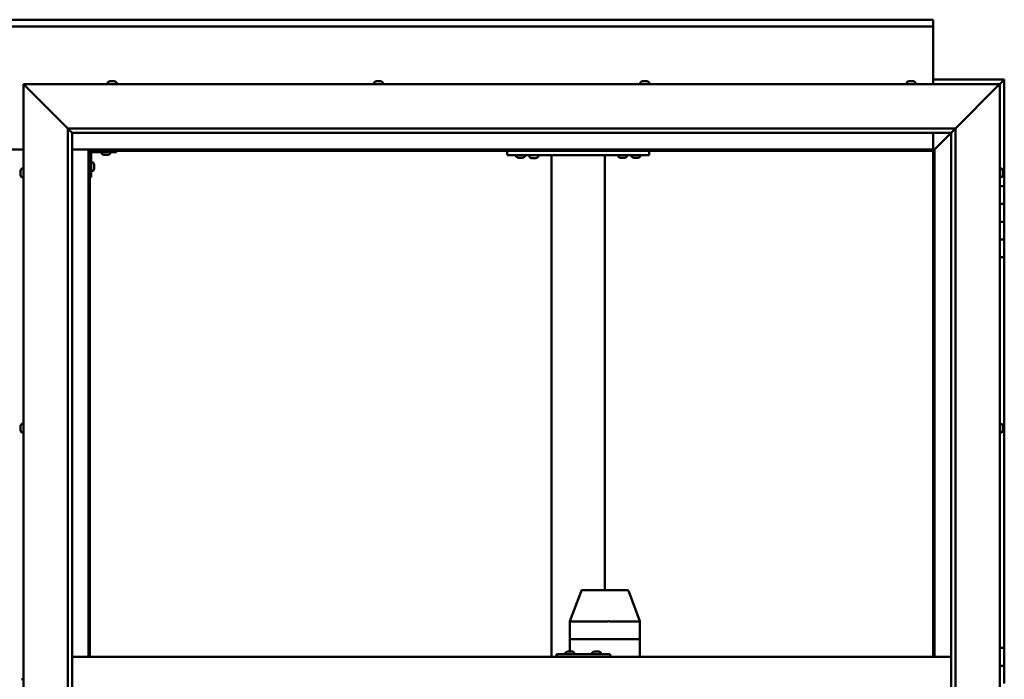
# Model space of a CAD drawing. Units: millimetres. Extents: x -6096 to 24162, y 3220 to 8837.
# Drawn here: x 6457 to 7567, y 4553 to 5296 of the extents above; entities that cross this region are included whole.
import ezdxf

# ---------------------------------------------------------------- set-up
doc = ezdxf.new("R2010")
doc.units = ezdxf.units.MM
doc.header["$LTSCALE"] = 25
doc.layers.add('Visible (ISO)', color=7, linetype='Continuous', lineweight=50)

msp = doc.modelspace()

# ---------------------------------------------------------------- linework, layer by layer
at = {"layer": 'Visible (ISO)'}
for p, q in [((5386.5, 5295.7), (7486.5, 5295.7)), ((7486.5, 5295.7), (7486.5, 5294.7)), ((7486.5, 5288.2), (7486.5, 5294.7)), ((7486.5, 5288.2), (5386.5, 5288.2)), ((7486.5, 5286.2), (7486.5, 5288.2)), ((7486.5, 5223.2), (7486.5, 5286.2)), ((6556.8, 5225.1), (6556.8, 5223.2)), ((6559.3, 5226.4), (6559.5, 5226.4)), ((6559.7, 5226.4), (6559.5, 5226.4)), ((6559.7, 5226.4), (6559.8, 5226.4)), ((6559.8, 5226.4), (6561.4, 5226.4)), ((6561.8, 5226.4), (6561.6, 5226.4)), ((6561.8, 5226.4), (6563.4, 5226.4)), ((6563.4, 5226.4), (6563.4, 5226.4)), ((6563.6, 5226.4), (6563.4, 5226.4)), ((6563.6, 5226.4), (6563.7, 5226.4)), ((6566.3, 5225.1), (6566.3, 5223.2)), ((6856.8, 5225.1), (6856.8, 5223.2)), ((6859.3, 5226.4), (6860, 5226.4)), ((6860, 5226.4), (6860, 5226.4)), ((6860, 5226.4), (6860.1, 5226.4)), ((6860.1, 5226.4), (6860.3, 5226.4)), ((6860.1, 5226.4), (6860.1, 5226.4)), ((6860.3, 5226.4), (6862.1, 5226.4)), ((6862.1, 5226.4), (6862.3, 5226.4)), ((6862.5, 5226.4), (6862.3, 5226.4)), ((6862.5, 5226.4), (6863.7, 5226.4)), ((6863.7, 5226.4), (6863.7, 5226.4)), ((6863.7, 5226.4), (6863.7, 5226.4)), ((6866.3, 5225.1), (6866.3, 5223.2)), ((7156.8, 5225.1), (7156.8, 5223.2)), ((7159.3, 5226.4), (7159.4, 5226.4)), ((7159.5, 5226.4), (7159.4, 5226.4)), ((7159.5, 5226.4), (7160.9, 5226.4)), ((7160.9, 5226.4), (7161.3, 5226.4)), ((7161.3, 5226.4), (7163.1, 5226.4)), ((7163.1, 5226.4), (7163.1, 5226.4)), ((7163.1, 5226.4), (7163.3, 5226.4)), ((7163.1, 5226.4), (7163.1, 5226.4)), ((7163.3, 5226.4), (7163.3, 5226.4)), ((7163.3, 5226.4), (7163.7, 5226.4)), ((7166.3, 5225.1), (7166.3, 5223.2)), ((7456.8, 5225.1), (7456.8, 5223.2)), ((7459.4, 5226.4), (7459.3, 5226.4)), ((7459.3, 5226.4), (7459.3, 5226.4)), ((7459.4, 5226.4), (7460.5, 5226.4)), ((7460.7, 5226.4), (7460.5, 5226.4)), ((7460.7, 5226.4), (7460.9, 5226.4)), ((7460.9, 5226.4), (7462.7, 5226.4)), ((7462.7, 5226.4), (7463, 5226.4)), ((7463, 5226.4), (7463, 5226.4)), ((7463, 5226.4), (7463.7, 5226.4)), ((7463, 5226.4), (7463, 5226.4)), ((7463, 5226.4), (7463, 5226.4)), ((7466.3, 5225.1), (7466.3, 5223.2)), ((7566.5, 5228.2), (7486.5, 5228.2)), ((7561.5, 5223.2), (7564.9, 5226.6)), ((7564.9, 5226.6), (7561.5, 5223.2)), ((7566.5, 5228.2), (7564.9, 5226.6)), ((7566.5, 5228.2), (7564.9, 5226.6)), ((7564.9, 5226.6), (7566.5, 5228.2)), ((7566.5, 5228.2), (7566.5, 5228.2)), ((7566.5, 5228.2), (7566.5, 5228.2)), ((7566.5, 5108.2), (7566.5, 5228.2)), ((7566.5, 5228.2), (7566.5, 5228.2)), ((6464, 5220.7), (6461.5, 5223.2)), ((6461.5, 5223.2), (7561.5, 5223.2)), ((6461.5, 5223.2), (6464, 5220.7)), ((6461.5, 3873.2), (6461.5, 5223.2)), ((6464, 5220.7), (6511.5, 5173.2)), ((6511.5, 5173.2), (6464, 5220.7)), ((7511.5, 5173.2), (7559, 5220.7)), ((7559, 5220.7), (7511.5, 5173.2)), ((7561.5, 5223.2), (7559, 5220.7)), ((7559, 5220.7), (7561.5, 5223.2)), ((7561.5, 5223.2), (7561.5, 3873.2)), ((6511.5, 5173.2), (7511.5, 5173.2)), ((6511.5, 3923.2), (6511.5, 5173.2)), ((6516.4, 5168.3), (6511.5, 5173.2)), ((7506.6, 5168.3), (7511.5, 5173.2)), ((7511.5, 5173.2), (7511.5, 3923.2)), ((6516.5, 5168.2), (6516.4, 5168.3)), ((6516.5, 5168.2), (6516.5, 3928.2)), ((7506.5, 5168.2), (6516.5, 5168.2)), ((7486.5, 5149.7), (7486.5, 5168.2)), ((7488.1, 5149.8), (7506.5, 5168.2)), ((7506.5, 5168.2), (7488.1, 5149.8)), ((7506.5, 5168.2), (7506.6, 5168.3)), ((7506.5, 3923.2), (7506.5, 5168.2)), ((6411.5, 5149.7), (6461.5, 5149.7)), ((6516.5, 5149.7), (6535, 5149.7)), ((6535, 5149.7), (6536.5, 5148.2)), ((7488, 5149.7), (6535, 5149.7)), ((6536.5, 5148.2), (6535, 5149.7)), ((6535, 5149.7), (6535, 4578.2)), ((6536.5, 5148.2), (7486.5, 5148.2)), ((6536.5, 4578.2), (6536.5, 5148.2)), ((6539.5, 5146.7), (6566.5, 5146.7)), ((6549.8, 5144.8), (6549.8, 5146.7)), ((6559.3, 5144.8), (6559.3, 5146.7)), ((6566.5, 5148.2), (6566.5, 5146.7)), ((7006.5, 5143.2), (7006.5, 5148.2)), ((7166.5, 5143.2), (7166.5, 5148.2)), ((7486.5, 5148.2), (7488, 5149.7)), ((7488, 5149.7), (7486.5, 5148.2)), ((7486.5, 5148.2), (7486.5, 4578.2)), ((7488, 5149.7), (7488.1, 5149.8)), ((7488.1, 5149.8), (7488, 5149.7)), ((7488, 4578.2), (7488, 5149.7)), ((6538, 5118.2), (6538, 5145.2)), ((6553.2, 5143.5), (6552.3, 5143.5)), ((6555.4, 5143.5), (6553.6, 5143.5)), ((6556.7, 5143.5), (6555.8, 5143.5)), ((7166.5, 5143.2), (7006.5, 5143.2)), ((7016.8, 5141.3), (7016.8, 5143.2)), ((7020.2, 5140), (7019.3, 5140)), ((7022.4, 5140), (7020.6, 5140)), ((7023.7, 5140), (7022.8, 5140)), ((7026.3, 5141.3), (7026.3, 5143.2)), ((7041.3, 5143), (7031.8, 5143)), ((7031.8, 5141.1), (7031.8, 5143)), ((7035.2, 5139.8), (7034.3, 5139.8)), ((7037.4, 5139.8), (7035.6, 5139.8)), ((7038.7, 5139.8), (7037.8, 5139.8)), ((7041.3, 5141.1), (7041.3, 5143)), ((7056.5, 4578.2), (7056.5, 5143.2)), ((7114.5, 5143.2), (7058.5, 5143.2)), ((7116.5, 4653.2), (7116.5, 5143.2)), ((7131.8, 5141.3), (7131.8, 5143.2)), ((7135.2, 5140), (7134.3, 5140)), ((7137.4, 5140), (7135.6, 5140)), ((7138.7, 5140), (7137.8, 5140)), ((7141.3, 5141.3), (7141.3, 5143.2)), ((7146.8, 5141.3), (7146.8, 5143.2)), ((7150.2, 5140), (7149.3, 5140)), ((7152.4, 5140), (7150.6, 5140)), ((7153.7, 5140), (7152.8, 5140)), ((7156.3, 5141.3), (7156.3, 5143.2)), ((6458.3, 5124.5), (6458.3, 5125.4)), ((6458.3, 5125.4), (6458.3, 5125.4)), ((6459.6, 5128), (6461.5, 5128)), ((6539.9, 5135), (6538, 5135)), ((6539.9, 5125.5), (6538, 5125.5)), ((6541.3, 5132.4), (6541.3, 5132.2)), ((6541.3, 5132.1), (6541.3, 5132.2)), ((6541.3, 5132.1), (6541.3, 5132)), ((6541.3, 5132), (6541.3, 5130.4)), ((6541.3, 5130), (6541.3, 5128.4)), ((6541.3, 5128.4), (6541.3, 5128.3)), ((6541.3, 5128.2), (6541.3, 5128.3)), ((6541.3, 5128.2), (6541.3, 5128)), ((7563.4, 5128), (7561.5, 5128)), ((7564.8, 5125.4), (7564.8, 5125.1)), ((7564.8, 5125), (7564.8, 5125.1)), ((7564.8, 5125), (7564.8, 5124.8)), ((7564.8, 5124.8), (7564.8, 5123.2)), ((6458.3, 5122.3), (6458.3, 5124.1)), ((6458.3, 5124.1), (6458.3, 5124.1)), ((6458.3, 5121), (6458.3, 5121.9)), ((6458.3, 5121.9), (6458.3, 5121.9)), ((6459.6, 5118.5), (6461.5, 5118.5)), ((6538, 5118.2), (6536.5, 5118.2)), ((7563.4, 5118.5), (7561.5, 5118.5)), ((7564.8, 5123), (7564.8, 5123.2)), ((7564.8, 5123), (7564.8, 5122.7)), ((7564.8, 5122.7), (7564.8, 5121.3)), ((7564.8, 5121.1), (7564.8, 5121.3)), ((7564.8, 5121.1), (7564.8, 5121)), ((7566.5, 5108.2), (7561.5, 5108.2)), ((7566.5, 5108.2), (7566.5, 5088.2)), ((7566.5, 5088.2), (7561.5, 5088.2)), ((7561.5, 5088.2), (7566.5, 5088.2)), ((7566.5, 5068.2), (7566.5, 5088.2)), ((7561.5, 5068.2), (7566.5, 5068.2)), ((7566.5, 5068.2), (7561.5, 5068.2)), ((7566.5, 5068.2), (7566.5, 5068.2)), ((7566.5, 5068.2), (7566.5, 5048.2)), ((7566.5, 5048.2), (7561.5, 5048.2)), ((7561.5, 5048.2), (7566.5, 5048.2)), ((7566.5, 5028.2), (7566.5, 5048.2)), ((7561.5, 5028.2), (7566.5, 5028.2)), ((7566.5, 4588.2), (7566.5, 5028.2)), ((6458.3, 4837.7), (6458.3, 4837.9)), ((6458.3, 4837.7), (6458.3, 4837.6)), ((6458.3, 4837.5), (6458.3, 4837.6)), ((6458.3, 4836), (6458.3, 4837.5)), ((6458.3, 4836), (6458.3, 4835.8)), ((6459.6, 4840.5), (6461.5, 4840.5)), ((7563.4, 4840.5), (7561.5, 4840.5)), ((7564.8, 4837.2), (7564.7, 4837.2)), ((7564.8, 4837.9), (7564.8, 4837.4)), ((7564.8, 4837.3), (7564.8, 4837.4)), ((7564.8, 4837.3), (7564.8, 4837.2)), ((7564.8, 4837.2), (7564.8, 4837.1)), ((7564.8, 4837.1), (7564.8, 4835.3)), ((6458.3, 4833.9), (6458.3, 4835.6)), ((6458.3, 4833.9), (6458.3, 4833.7)), ((6458.3, 4833.9), (6458.3, 4833.9)), ((6458.3, 4833.5), (6458.3, 4833.7)), ((6459.6, 4831), (6461.5, 4831)), ((7563.4, 4831), (7561.5, 4831)), ((7564.8, 4835.3), (7564.8, 4834.9)), ((7564.8, 4834.9), (7564.8, 4833.6)), ((7564.8, 4833.5), (7564.8, 4833.6)), ((7564.8, 4833.5), (7564.8, 4833.5)), ((7077, 4618.3), (7089.7, 4651.9)), ((7112.1, 4653.2), (7091.5, 4653.2)), ((7141.6, 4653.2), (7112.1, 4653.2)), ((7156.1, 4618.3), (7143.4, 4651.9)), ((7077, 4598.2), (7077, 4618.3)), ((7119.5, 4618.2), (7078.5, 4618.2)), ((7156.1, 4618.2), (7121.9, 4618.2)), ((7156.1, 4598.2), (7156.1, 4618.3)), ((7077, 4598.2), (7078.5, 4598.2)), ((7077, 4584.4), (7077, 4598.2)), ((7078.5, 4598.2), (7077, 4598.2)), ((7119.5, 4598.2), (7078.5, 4598.2)), ((7119.5, 4598.2), (7078.5, 4598.2)), ((7119.5, 4598.2), (7121.9, 4598.2)), ((7121.9, 4598.2), (7119.5, 4598.2)), ((7156.1, 4598.2), (7121.9, 4598.2)), ((7156.1, 4598.2), (7121.9, 4598.2)), ((7156.1, 4598.2), (7156.1, 4598.2)), ((7156.1, 4578.2), (7156.1, 4598.2)), ((7156.1, 4598.2), (7156.1, 4598.2)), ((7062.5, 4581.2), (7062, 4581.2)), ((7062.5, 4578.2), (7062.5, 4581.2)), ((7122.5, 4581.2), (7062.5, 4581.2)), ((7072.4, 4583.1), (7072.4, 4581.2)), ((7075, 4584.4), (7075.2, 4584.4)), ((7075.3, 4584.4), (7075.2, 4584.4)), ((7075.3, 4584.4), (7075.4, 4584.4)), ((7075.4, 4584.4), (7077, 4584.4)), ((7077.5, 4584.4), (7077.3, 4584.4)), ((7077.5, 4584.4), (7079, 4584.4)), ((7079, 4584.4), (7079.1, 4584.4)), ((7079.2, 4584.4), (7079.1, 4584.4)), ((7079.2, 4584.4), (7079.4, 4584.4)), ((7081.9, 4583.1), (7081.9, 4581.2)), ((7102.4, 4583.1), (7102.4, 4581.2)), ((7104.9, 4584.4), (7105.2, 4584.4)), ((7105.3, 4584.4), (7105.2, 4584.4)), ((7105.3, 4584.4), (7105.4, 4584.4)), ((7105.4, 4584.4), (7107, 4584.4)), ((7107.4, 4584.4), (7107.3, 4584.4)), ((7107.4, 4584.4), (7109, 4584.4)), ((7109, 4584.4), (7109, 4584.4)), ((7109.2, 4584.4), (7109, 4584.4)), ((7109.2, 4584.4), (7109.4, 4584.4)), ((7111.9, 4583.1), (7111.9, 4581.2)), ((7122.5, 4578.2), (7122.5, 4581.2)), ((7566.5, 4588.2), (7561.5, 4588.2)), ((7566.5, 4588.2), (7566.5, 4568.2)), ((6516.5, 4578.2), (7506.5, 4578.2)), ((7566.5, 4568.2), (7561.5, 4568.2)), ((7561.5, 4568.2), (7566.5, 4568.2)), ((7566.5, 4548.2), (7566.5, 4568.2)), ((6459.6, 4553), (6461.5, 4553))]:
    msp.add_line(p, q, dxfattribs=at)
for centre, radius, start, end in [((6561.5, 5218.8), 8, 106.0077, 125.6853), ((6557, 5225.1), 0.2, 125.6853, 180), ((6561.5, 5218.8), 8, 54.3147, 73.9923), ((6566.1, 5225.1), 0.2, 0, 54.3147), ((6861.5, 5218.8), 8, 106.0077, 125.6853), ((6857, 5225.1), 0.2, 125.6853, 180), ((6861.5, 5218.8), 8, 54.3147, 73.9923), ((6866.1, 5225.1), 0.2, 0, 54.3147), ((7161.5, 5218.8), 8, 106.0077, 125.6853), ((7157, 5225.1), 0.2, 125.6853, 180), ((7161.5, 5218.8), 8, 54.3147, 73.9923), ((7166.1, 5225.1), 0.2, 0, 54.3147), ((7461.5, 5218.8), 8, 106.0077, 125.6853), ((7457, 5225.1), 0.2, 125.6853, 180), ((7461.5, 5218.8), 8, 54.3147, 73.9923), ((7466.1, 5225.1), 0.2, 0, 54.3147), ((6539.5, 5145.2), 3, 92.6167, 180), ((6539.5, 5145.2), 1.5, 90, 180), ((6550, 5144.8), 0.2, 180, 234.3147), ((6554.5, 5151.2), 8, 234.3147, 253.6652), ((6554.5, 5151.2), 8, 286.3348, 305.6853), ((6559.1, 5144.8), 0.2, 305.6853, 0), ((7017, 5141.3), 0.2, 180, 234.3147), ((7021.5, 5147.7), 8, 234.3147, 253.6652), ((7021.5, 5147.7), 8, 286.3348, 305.6853), ((7026.1, 5141.3), 0.2, 305.6853, 0), ((7032, 5141.1), 0.2, 180, 234.3147), ((7036.5, 5147.5), 8, 234.3147, 253.6652), ((7033.9, 5143.2), 0.2, 270, 0), ((7036.5, 5147.5), 8, 286.3348, 305.6853), ((7039.1, 5143.2), 0.2, 180, 270), ((7041.1, 5141.1), 0.2, 305.6853, 0), ((7132, 5141.3), 0.2, 180, 234.3147), ((7136.5, 5147.7), 8, 234.3147, 253.6652), ((7136.5, 5147.7), 8, 286.3348, 305.6853), ((7141.1, 5141.3), 0.2, 305.6853, 0), ((7147, 5141.3), 0.2, 180, 234.3147), ((7151.5, 5147.7), 8, 234.3147, 253.6652), ((7151.5, 5147.7), 8, 286.3348, 305.6853), ((7156.1, 5141.3), 0.2, 305.6853, 0), ((6466, 5123.2), 8, 144.3147, 163.6659), ((6459.6, 5127.8), 0.2, 90, 144.3147), ((6539.9, 5134.8), 0.2, 35.6853, 90), ((6539.9, 5125.7), 0.2, 270, 324.3147), ((6533.6, 5130.2), 8, 16.0077, 35.6853), ((6533.6, 5130.2), 8, 324.3147, 343.9923), ((7563.4, 5127.8), 0.2, 35.6853, 90), ((7557.1, 5123.2), 8, 16.0077, 35.6853), ((6466, 5123.2), 8, 196.3341, 215.6853), ((6459.6, 5118.7), 0.2, 215.6853, 270), ((7563.4, 5118.7), 0.2, 270, 324.3147), ((7557.1, 5123.2), 8, 324.3147, 343.9923), ((6466, 4835.7), 8, 144.3147, 163.9923), ((6459.6, 4840.3), 0.2, 90, 144.3147), ((7563.4, 4840.3), 0.2, 35.6853, 90), ((7557.1, 4835.7), 8, 16.0077, 35.6853), ((6466, 4835.7), 8, 196.0077, 215.6853), ((6459.6, 4831.2), 0.2, 215.6853, 270), ((7563.4, 4831.2), 0.2, 270, 324.3147), ((7557.1, 4835.7), 8, 324.3147, 343.9923), ((7091.5, 4651.2), 2, 90, 159.3645), ((7141.6, 4651.2), 2, 20.6355, 90), ((7072.6, 4583.1), 0.2, 125.6853, 180), ((7077.2, 4576.8), 8, 106.0077, 125.6853), ((7077.2, 4576.8), 8, 54.3147, 73.9923), ((7081.7, 4583.1), 0.2, 0, 54.3147), ((7102.6, 4583.1), 0.2, 125.6853, 180), ((7107.2, 4576.8), 8, 106.0077, 125.6853), ((7107.2, 4576.8), 8, 54.3147, 73.9923), ((7111.7, 4583.1), 0.2, 0, 54.3147)]:
    msp.add_arc(centre, radius, start, end, dxfattribs=at)
for centre, major_axis, ratio, start_param, end_param in [((7079, 4617.9), (2, -0.36), 0.109153, 1.861099, 3.161461), ((7079, 4624.6), (-0.49, -6.36), 0.304676, 6.261779, 6.306787), ((7119.9, 4624.6), (-0.49, -6.36), 0.304676, 0.023602, 0.068611), ((7119.9, 4617.9), (2, 0.23), 0.177482, 0.24977, 1.730549), ((7119.9, 4624.6), (1.96, -6.36), 0.064198, 6.218424, 6.263433), ((7154.1, 4617.9), (-2, -0.36), 0.109153, 2.941308, 3.161461), ((7154.1, 4624.6), (1.96, -6.36), 0.064198, 6.263433, 6.308442), ((7062, 4575.2), (0, 6), 0.023491, 0, 1.047198)]:
    msp.add_ellipse(centre, major_axis=major_axis, ratio=ratio, start_param=start_param, end_param=end_param, dxfattribs=at)
for points, knots in [([(6559.8, 5226.4), (6559.7, 5226.4), (6559.7, 5226.4), (6559.6, 5226.4), (6559.6, 5226.4), (6559.6, 5226.4), (6559.5, 5226.4), (6559.5, 5226.4)], [0.17438702, 0.17438702, 0.17438702, 0.17438702, 0.18896797, 0.18896797, 0.20586323, 0.20586323, 0.21737851, 0.21737851, 0.21737851, 0.21737851]), ([(6561.8, 5226.4), (6561.8, 5226.4), (6561.7, 5226.4), (6561.6, 5226.4), (6561.6, 5226.4), (6561.5, 5226.4), (6561.4, 5226.4), (6561.4, 5226.4)], [0.17438702, 0.17438702, 0.17438702, 0.17438702, 0.18896797, 0.18896797, 0.20586323, 0.20586323, 0.21737851, 0.21737851, 0.21737851, 0.21737851]), ([(6561.5, 5226.4), (6561.5, 5226.4), (6561.5, 5226.4), (6561.6, 5226.4), (6561.6, 5226.4), (6561.6, 5226.4)], [0.20488997, 0.20488997, 0.20488997, 0.20488997, 0.20586323, 0.20586323, 0.21737852, 0.21737852, 0.21737852, 0.21737852]), ([(6563.6, 5226.4), (6563.6, 5226.4), (6563.5, 5226.4), (6563.5, 5226.4), (6563.5, 5226.4), (6563.4, 5226.4), (6563.4, 5226.4), (6563.4, 5226.4)], [0.17438702, 0.17438702, 0.17438702, 0.17438702, 0.18896797, 0.18896797, 0.20586323, 0.20586323, 0.21737852, 0.21737852, 0.21737852, 0.21737852]), ([(6860.3, 5226.4), (6860.3, 5226.4), (6860.2, 5226.4), (6860.1, 5226.4), (6860.1, 5226.4), (6860, 5226.4), (6860, 5226.4), (6860, 5226.4)], [0.17438702, 0.17438702, 0.17438702, 0.17438702, 0.18896797, 0.18896797, 0.20586323, 0.20586323, 0.21737852, 0.21737852, 0.21737852, 0.21737852]), ([(6862.5, 5226.4), (6862.5, 5226.4), (6862.5, 5226.4), (6862.4, 5226.4), (6862.3, 5226.4), (6862.2, 5226.4), (6862.2, 5226.4), (6862.1, 5226.4)], [0.17438702, 0.17438702, 0.17438702, 0.17438702, 0.18896797, 0.18896797, 0.20586323, 0.20586323, 0.21737851, 0.21737851, 0.21737851, 0.21737851]), ([(6863.7, 5226.4), (6863.7, 5226.4), (6863.7, 5226.4), (6863.7, 5226.4), (6863.7, 5226.4), (6863.7, 5226.4), (6863.7, 5226.4), (6863.7, 5226.4)], [0.17438702, 0.17438702, 0.17438702, 0.17438702, 0.18896797, 0.18896797, 0.20586323, 0.20586323, 0.21737851, 0.21737851, 0.21737851, 0.21737851]), ([(7159.5, 5226.4), (7159.5, 5226.4), (7159.5, 5226.4), (7159.4, 5226.4), (7159.4, 5226.4), (7159.4, 5226.4), (7159.4, 5226.4), (7159.4, 5226.4)], [0.17438702, 0.17438702, 0.17438702, 0.17438702, 0.18896797, 0.18896797, 0.20586323, 0.20586323, 0.21737852, 0.21737852, 0.21737852, 0.21737852]), ([(7161.3, 5226.4), (7161.3, 5226.4), (7161.2, 5226.4), (7161.1, 5226.4), (7161.1, 5226.4), (7161, 5226.4), (7161, 5226.4), (7160.9, 5226.4)], [0.17438702, 0.17438702, 0.17438702, 0.17438702, 0.18896797, 0.18896797, 0.20586323, 0.20586323, 0.21737852, 0.21737852, 0.21737852, 0.21737852]), ([(7163.3, 5226.4), (7163.3, 5226.4), (7163.3, 5226.4), (7163.2, 5226.4), (7163.2, 5226.4), (7163.1, 5226.4), (7163.1, 5226.4), (7163.1, 5226.4)], [0.17438702, 0.17438702, 0.17438702, 0.17438702, 0.18896797, 0.18896797, 0.20586323, 0.20586323, 0.21737852, 0.21737852, 0.21737852, 0.21737852]), ([(7459.4, 5226.4), (7459.3, 5226.4), (7459.3, 5226.4), (7459.3, 5226.4), (7459.3, 5226.4), (7459.3, 5226.4), (7459.3, 5226.4), (7459.3, 5226.4)], [0.17438702, 0.17438702, 0.17438702, 0.17438702, 0.18896797, 0.18896797, 0.20586323, 0.20586323, 0.21737852, 0.21737852, 0.21737852, 0.21737852]), ([(7460.9, 5226.4), (7460.9, 5226.4), (7460.8, 5226.4), (7460.7, 5226.4), (7460.6, 5226.4), (7460.6, 5226.4), (7460.5, 5226.4), (7460.5, 5226.4)], [0.17438702, 0.17438702, 0.17438702, 0.17438702, 0.18896797, 0.18896797, 0.20586323, 0.20586323, 0.21737852, 0.21737852, 0.21737852, 0.21737852]), ([(7463, 5226.4), (7463, 5226.4), (7463, 5226.4), (7462.9, 5226.4), (7462.9, 5226.4), (7462.8, 5226.4), (7462.7, 5226.4), (7462.7, 5226.4)], [0.17438702, 0.17438702, 0.17438702, 0.17438702, 0.18896797, 0.18896797, 0.20586323, 0.20586323, 0.21737851, 0.21737851, 0.21737851, 0.21737851]), ([(6552.3, 5143.5), (6552.3, 5143.5), (6552.3, 5143.5), (6552.3, 5143.5), (6552.3, 5143.5), (6552.3, 5143.5)], [0.19569168, 0.19569168, 0.19569168, 0.19569168, 0.20586323, 0.20586323, 0.21737852, 0.21737852, 0.21737852, 0.21737852]), ([(6553.2, 5143.5), (6553.3, 5143.5), (6553.3, 5143.5), (6553.4, 5143.5), (6553.4, 5143.5), (6553.5, 5143.5), (6553.6, 5143.5), (6553.6, 5143.5)], [0.17438702, 0.17438702, 0.17438702, 0.17438702, 0.18896797, 0.18896797, 0.20586323, 0.20586323, 0.21737852, 0.21737852, 0.21737852, 0.21737852]), ([(6555.4, 5143.5), (6555.5, 5143.5), (6555.5, 5143.5), (6555.6, 5143.5), (6555.7, 5143.5), (6555.7, 5143.5), (6555.8, 5143.5), (6555.8, 5143.5)], [0.17438702, 0.17438702, 0.17438702, 0.17438702, 0.18896797, 0.18896797, 0.20586323, 0.20586323, 0.21737852, 0.21737852, 0.21737852, 0.21737852]), ([(6556.7, 5143.5), (6556.7, 5143.5), (6556.7, 5143.5), (6556.8, 5143.5), (6556.8, 5143.5), (6556.8, 5143.5)], [0.17438702, 0.17438702, 0.17438702, 0.17438702, 0.18896797, 0.18896797, 0.19569168, 0.19569168, 0.19569168, 0.19569168]), ([(7019.3, 5140), (7019.3, 5140), (7019.3, 5140), (7019.3, 5140), (7019.3, 5140), (7019.3, 5140)], [0.19569168, 0.19569168, 0.19569168, 0.19569168, 0.20586323, 0.20586323, 0.21737852, 0.21737852, 0.21737852, 0.21737852]), ([(7020.2, 5140), (7020.3, 5140), (7020.3, 5140), (7020.4, 5140), (7020.4, 5140), (7020.5, 5140), (7020.6, 5140), (7020.6, 5140)], [0.17438702, 0.17438702, 0.17438702, 0.17438702, 0.18896797, 0.18896797, 0.20586323, 0.20586323, 0.21737852, 0.21737852, 0.21737852, 0.21737852]), ([(7022.4, 5140), (7022.5, 5140), (7022.5, 5140), (7022.6, 5140), (7022.7, 5140), (7022.7, 5140), (7022.8, 5140), (7022.8, 5140)], [0.17438702, 0.17438702, 0.17438702, 0.17438702, 0.18896797, 0.18896797, 0.20586323, 0.20586323, 0.21737852, 0.21737852, 0.21737852, 0.21737852]), ([(7023.7, 5140), (7023.7, 5140), (7023.7, 5140), (7023.8, 5140), (7023.8, 5140), (7023.8, 5140)], [0.17438702, 0.17438702, 0.17438702, 0.17438702, 0.18896797, 0.18896797, 0.19569168, 0.19569168, 0.19569168, 0.19569168]), ([(7034.3, 5139.8), (7034.3, 5139.8), (7034.3, 5139.8), (7034.3, 5139.8), (7034.3, 5139.8), (7034.3, 5139.8)], [0.19569168, 0.19569168, 0.19569168, 0.19569168, 0.20586323, 0.20586323, 0.21737852, 0.21737852, 0.21737852, 0.21737852]), ([(7035.2, 5139.8), (7035.3, 5139.8), (7035.3, 5139.8), (7035.4, 5139.8), (7035.4, 5139.8), (7035.5, 5139.8), (7035.6, 5139.8), (7035.6, 5139.8)], [0.17438702, 0.17438702, 0.17438702, 0.17438702, 0.18896797, 0.18896797, 0.20586323, 0.20586323, 0.21737852, 0.21737852, 0.21737852, 0.21737852]), ([(7037.4, 5139.8), (7037.5, 5139.8), (7037.5, 5139.8), (7037.6, 5139.8), (7037.7, 5139.8), (7037.7, 5139.8), (7037.8, 5139.8), (7037.8, 5139.8)], [0.17438702, 0.17438702, 0.17438702, 0.17438702, 0.18896797, 0.18896797, 0.20586323, 0.20586323, 0.21737852, 0.21737852, 0.21737852, 0.21737852]), ([(7038.7, 5139.8), (7038.7, 5139.8), (7038.7, 5139.8), (7038.8, 5139.8), (7038.8, 5139.8), (7038.8, 5139.8)], [0.17438702, 0.17438702, 0.17438702, 0.17438702, 0.18896797, 0.18896797, 0.19569168, 0.19569168, 0.19569168, 0.19569168]), ([(7134.3, 5140), (7134.3, 5140), (7134.3, 5140), (7134.3, 5140), (7134.3, 5140), (7134.3, 5140)], [0.19569168, 0.19569168, 0.19569168, 0.19569168, 0.20586323, 0.20586323, 0.21737852, 0.21737852, 0.21737852, 0.21737852]), ([(7135.2, 5140), (7135.3, 5140), (7135.3, 5140), (7135.4, 5140), (7135.4, 5140), (7135.5, 5140), (7135.6, 5140), (7135.6, 5140)], [0.17438702, 0.17438702, 0.17438702, 0.17438702, 0.18896797, 0.18896797, 0.20586323, 0.20586323, 0.21737852, 0.21737852, 0.21737852, 0.21737852]), ([(7137.4, 5140), (7137.5, 5140), (7137.5, 5140), (7137.6, 5140), (7137.7, 5140), (7137.7, 5140), (7137.8, 5140), (7137.8, 5140)], [0.17438702, 0.17438702, 0.17438702, 0.17438702, 0.18896797, 0.18896797, 0.20586323, 0.20586323, 0.21737852, 0.21737852, 0.21737852, 0.21737852]), ([(7138.7, 5140), (7138.7, 5140), (7138.7, 5140), (7138.8, 5140), (7138.8, 5140), (7138.8, 5140)], [0.17438702, 0.17438702, 0.17438702, 0.17438702, 0.18896797, 0.18896797, 0.19569168, 0.19569168, 0.19569168, 0.19569168]), ([(7149.3, 5140), (7149.3, 5140), (7149.3, 5140), (7149.3, 5140), (7149.3, 5140), (7149.3, 5140)], [0.19569168, 0.19569168, 0.19569168, 0.19569168, 0.20586323, 0.20586323, 0.21737852, 0.21737852, 0.21737852, 0.21737852]), ([(7150.2, 5140), (7150.3, 5140), (7150.3, 5140), (7150.4, 5140), (7150.4, 5140), (7150.5, 5140), (7150.6, 5140), (7150.6, 5140)], [0.17438702, 0.17438702, 0.17438702, 0.17438702, 0.18896797, 0.18896797, 0.20586323, 0.20586323, 0.21737852, 0.21737852, 0.21737852, 0.21737852]), ([(7152.4, 5140), (7152.5, 5140), (7152.5, 5140), (7152.6, 5140), (7152.7, 5140), (7152.7, 5140), (7152.8, 5140), (7152.8, 5140)], [0.17438702, 0.17438702, 0.17438702, 0.17438702, 0.18896797, 0.18896797, 0.20586323, 0.20586323, 0.21737852, 0.21737852, 0.21737852, 0.21737852]), ([(7153.7, 5140), (7153.7, 5140), (7153.7, 5140), (7153.8, 5140), (7153.8, 5140), (7153.8, 5140)], [0.17438702, 0.17438702, 0.17438702, 0.17438702, 0.18896797, 0.18896797, 0.19569168, 0.19569168, 0.19569168, 0.19569168]), ([(6458.3, 5125.4), (6458.3, 5125.4), (6458.3, 5125.4), (6458.3, 5125.5), (6458.3, 5125.5), (6458.3, 5125.4), (6458.3, 5125.4), (6458.3, 5125.4)], [0.17438702, 0.17438702, 0.17438702, 0.17438702, 0.18896797, 0.18896797, 0.20586323, 0.20586323, 0.21737852, 0.21737852, 0.21737852, 0.21737852]), ([(6458.3, 5124.5), (6458.3, 5124.4), (6458.3, 5124.4), (6458.3, 5124.3), (6458.3, 5124.3), (6458.3, 5124.2), (6458.3, 5124.1), (6458.3, 5124.1)], [0.17438702, 0.17438702, 0.17438702, 0.17438702, 0.18896797, 0.18896797, 0.20586323, 0.20586323, 0.21737851, 0.21737851, 0.21737851, 0.21737851]), ([(6458.3, 5124.1), (6458.3, 5124.2), (6458.3, 5124.2), (6458.3, 5124.3), (6458.3, 5124.3), (6458.3, 5124.3)], [0.17438702, 0.17438702, 0.17438702, 0.17438702, 0.18896797, 0.18896797, 0.19470305, 0.19470305, 0.19470305, 0.19470305]), ([(6541.3, 5132), (6541.2, 5132), (6541.2, 5132.1), (6541.2, 5132.1), (6541.2, 5132.2), (6541.2, 5132.2), (6541.2, 5132.2), (6541.3, 5132.2)], [0.17438702, 0.17438702, 0.17438702, 0.17438702, 0.18896797, 0.18896797, 0.20586323, 0.20586323, 0.21737852, 0.21737852, 0.21737852, 0.21737852]), ([(6541.3, 5130), (6541.2, 5130), (6541.2, 5130.1), (6541.2, 5130.2), (6541.2, 5130.2), (6541.2, 5130.3), (6541.2, 5130.4), (6541.3, 5130.4)], [0.17438702, 0.17438702, 0.17438702, 0.17438702, 0.18896797, 0.18896797, 0.20586323, 0.20586323, 0.21737852, 0.21737852, 0.21737852, 0.21737852]), ([(6541.3, 5128.2), (6541.2, 5128.2), (6541.2, 5128.2), (6541.2, 5128.2), (6541.2, 5128.3), (6541.2, 5128.3), (6541.2, 5128.4), (6541.3, 5128.4)], [0.17438702, 0.17438702, 0.17438702, 0.17438702, 0.18896797, 0.18896797, 0.20586323, 0.20586323, 0.21737851, 0.21737851, 0.21737851, 0.21737851]), ([(7564.8, 5124.8), (7564.7, 5124.9), (7564.7, 5124.9), (7564.7, 5125), (7564.7, 5125), (7564.7, 5125.1), (7564.7, 5125.1), (7564.8, 5125.1)], [0.17438702, 0.17438702, 0.17438702, 0.17438702, 0.18896797, 0.18896797, 0.20586323, 0.20586323, 0.21737852, 0.21737852, 0.21737852, 0.21737852]), ([(6458.3, 5122.3), (6458.3, 5122.2), (6458.3, 5122.2), (6458.3, 5122.1), (6458.3, 5122), (6458.3, 5122), (6458.3, 5121.9), (6458.3, 5121.9)], [0.17438702, 0.17438702, 0.17438702, 0.17438702, 0.18896797, 0.18896797, 0.20586323, 0.20586323, 0.21737851, 0.21737851, 0.21737851, 0.21737851]), ([(6458.3, 5121.9), (6458.3, 5122), (6458.3, 5122), (6458.3, 5122), (6458.3, 5122.1), (6458.3, 5122.1)], [0.17438702, 0.17438702, 0.17438702, 0.17438702, 0.18896797, 0.18896797, 0.19470305, 0.19470305, 0.19470305, 0.19470305]), ([(6458.3, 5121), (6458.3, 5121), (6458.3, 5121), (6458.3, 5121), (6458.3, 5121), (6458.3, 5121)], [0.17438702, 0.17438702, 0.17438702, 0.17438702, 0.18896797, 0.18896797, 0.19470305, 0.19470305, 0.19470305, 0.19470305]), ([(7564.8, 5122.7), (7564.7, 5122.8), (7564.7, 5122.8), (7564.7, 5122.9), (7564.7, 5123), (7564.7, 5123.1), (7564.7, 5123.1), (7564.8, 5123.2)], [0.17438702, 0.17438702, 0.17438702, 0.17438702, 0.18896797, 0.18896797, 0.20586323, 0.20586323, 0.21737851, 0.21737851, 0.21737851, 0.21737851]), ([(7564.8, 5121.1), (7564.7, 5121.1), (7564.7, 5121.1), (7564.7, 5121.1), (7564.7, 5121.2), (7564.7, 5121.2), (7564.7, 5121.2), (7564.8, 5121.3)], [0.17438702, 0.17438702, 0.17438702, 0.17438702, 0.18896797, 0.18896797, 0.20586323, 0.20586323, 0.21737851, 0.21737851, 0.21737851, 0.21737851]), ([(6458.3, 4837.7), (6458.3, 4837.7), (6458.3, 4837.7), (6458.3, 4837.7), (6458.3, 4837.7), (6458.3, 4837.6), (6458.3, 4837.6), (6458.3, 4837.5)], [0.17438702, 0.17438702, 0.17438702, 0.17438702, 0.18896797, 0.18896797, 0.20586323, 0.20586323, 0.21737851, 0.21737851, 0.21737851, 0.21737851]), ([(6458.3, 4836), (6458.3, 4835.9), (6458.3, 4835.9), (6458.3, 4835.8), (6458.3, 4835.7), (6458.3, 4835.6), (6458.3, 4835.6), (6458.3, 4835.6)], [0.17438702, 0.17438702, 0.17438702, 0.17438702, 0.18896797, 0.18896797, 0.20586323, 0.20586323, 0.21737851, 0.21737851, 0.21737851, 0.21737851]), ([(6458.3, 4835.7), (6458.3, 4835.7), (6458.3, 4835.7), (6458.3, 4835.8), (6458.3, 4835.8), (6458.3, 4835.8)], [0.20238549, 0.20238549, 0.20238549, 0.20238549, 0.20586323, 0.20586323, 0.21737852, 0.21737852, 0.21737852, 0.21737852]), ([(7564.8, 4837.1), (7564.7, 4837.1), (7564.7, 4837.2), (7564.7, 4837.3), (7564.7, 4837.3), (7564.7, 4837.4), (7564.7, 4837.4), (7564.8, 4837.4)], [0.17438702, 0.17438702, 0.17438702, 0.17438702, 0.18896797, 0.18896797, 0.20586323, 0.20586323, 0.21737852, 0.21737852, 0.21737852, 0.21737852]), ([(6458.3, 4833.9), (6458.3, 4833.9), (6458.3, 4833.9), (6458.3, 4833.8), (6458.3, 4833.8), (6458.3, 4833.7), (6458.3, 4833.7), (6458.3, 4833.7)], [0.17438702, 0.17438702, 0.17438702, 0.17438702, 0.18896797, 0.18896797, 0.20586323, 0.20586323, 0.21737852, 0.21737852, 0.21737852, 0.21737852]), ([(7564.8, 4834.9), (7564.7, 4834.9), (7564.7, 4835), (7564.7, 4835.1), (7564.7, 4835.1), (7564.7, 4835.2), (7564.7, 4835.3), (7564.8, 4835.3)], [0.17438702, 0.17438702, 0.17438702, 0.17438702, 0.18896797, 0.18896797, 0.20586323, 0.20586323, 0.21737851, 0.21737851, 0.21737851, 0.21737851]), ([(7564.8, 4833.5), (7564.7, 4833.5), (7564.7, 4833.5), (7564.7, 4833.5), (7564.7, 4833.5), (7564.7, 4833.6), (7564.7, 4833.6), (7564.8, 4833.6)], [0.17438702, 0.17438702, 0.17438702, 0.17438702, 0.18896797, 0.18896797, 0.20586323, 0.20586323, 0.21737851, 0.21737851, 0.21737851, 0.21737851]), ([(7075.4, 4584.4), (7075.4, 4584.4), (7075.3, 4584.4), (7075.3, 4584.4), (7075.2, 4584.4), (7075.2, 4584.4), (7075.2, 4584.4), (7075.2, 4584.4)], [0.17438702, 0.17438702, 0.17438702, 0.17438702, 0.18896797, 0.18896797, 0.20586323, 0.20586323, 0.21737852, 0.21737852, 0.21737852, 0.21737852]), ([(7077.5, 4584.4), (7077.4, 4584.4), (7077.4, 4584.4), (7077.3, 4584.4), (7077.2, 4584.4), (7077.1, 4584.4), (7077.1, 4584.4), (7077, 4584.4)], [0.17438702, 0.17438702, 0.17438702, 0.17438702, 0.18896797, 0.18896797, 0.20586323, 0.20586323, 0.21737851, 0.21737851, 0.21737851, 0.21737851]), ([(7077.2, 4584.4), (7077.2, 4584.4), (7077.2, 4584.4), (7077.2, 4584.4), (7077.2, 4584.4), (7077.3, 4584.4)], [0.20493534, 0.20493534, 0.20493534, 0.20493534, 0.20586323, 0.20586323, 0.21737852, 0.21737852, 0.21737852, 0.21737852]), ([(7079.2, 4584.4), (7079.2, 4584.4), (7079.2, 4584.4), (7079.2, 4584.4), (7079.1, 4584.4), (7079.1, 4584.4), (7079, 4584.4), (7079, 4584.4)], [0.17438702, 0.17438702, 0.17438702, 0.17438702, 0.18896797, 0.18896797, 0.20586323, 0.20586323, 0.21737851, 0.21737851, 0.21737851, 0.21737851]), ([(7105.4, 4584.4), (7105.4, 4584.4), (7105.3, 4584.4), (7105.2, 4584.4), (7105.2, 4584.4), (7105.2, 4584.4), (7105.2, 4584.4), (7105.2, 4584.4)], [0.17438702, 0.17438702, 0.17438702, 0.17438702, 0.18896797, 0.18896797, 0.20586323, 0.20586323, 0.21737852, 0.21737852, 0.21737852, 0.21737852]), ([(7107.4, 4584.4), (7107.4, 4584.4), (7107.4, 4584.4), (7107.2, 4584.4), (7107.2, 4584.4), (7107.1, 4584.4), (7107.1, 4584.4), (7107, 4584.4)], [0.17438702, 0.17438702, 0.17438702, 0.17438702, 0.18896797, 0.18896797, 0.20586323, 0.20586323, 0.21737851, 0.21737851, 0.21737851, 0.21737851]), ([(7107.2, 4584.4), (7107.2, 4584.4), (7107.2, 4584.4), (7107.2, 4584.4), (7107.3, 4584.4), (7107.3, 4584.4)], [0.2032383, 0.2032383, 0.2032383, 0.2032383, 0.20586323, 0.20586323, 0.21737852, 0.21737852, 0.21737852, 0.21737852]), ([(7109.2, 4584.4), (7109.2, 4584.4), (7109.2, 4584.4), (7109.1, 4584.4), (7109.1, 4584.4), (7109.1, 4584.4), (7109, 4584.4), (7109, 4584.4)], [0.17438702, 0.17438702, 0.17438702, 0.17438702, 0.18896797, 0.18896797, 0.20586323, 0.20586323, 0.21737851, 0.21737851, 0.21737851, 0.21737851])]:
    msp.add_open_spline(points, degree=3, knots=knots, dxfattribs=at)

doc.saveas('drawing.dxf')
